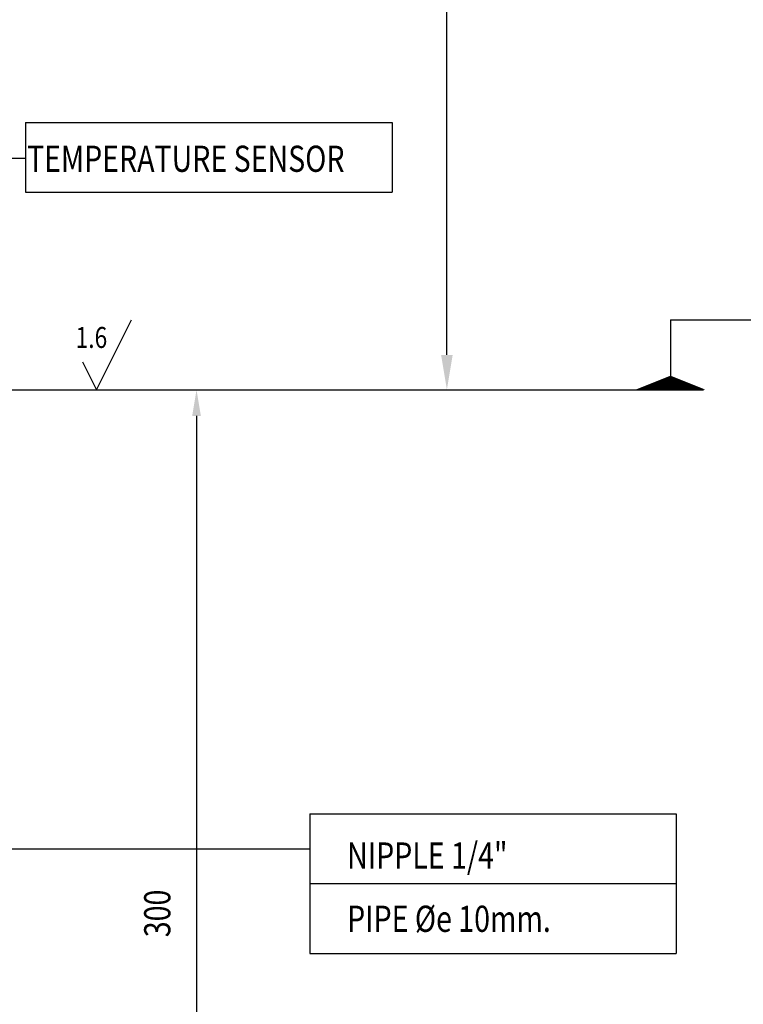
# Model space of a CAD drawing. Extents: x 0 to 2100, y 0 to 1485.
# Drawn here: x 821 to 1028, y 1041 to 1323 of the extents above; entities that cross this region are included whole.
import ezdxf
from ezdxf.enums import TextEntityAlignment as Align

# ---------------------------------------------------------------- set-up
doc = ezdxf.new("R2010")
doc.units = 0
doc.header["$LTSCALE"] = 12.5
doc.layers.get('0').update_dxf_attribs({"color": 3, "linetype": 'CONTINUOUS'})
doc.layers.get('DEFPOINTS').update_dxf_attribs({"linetype": 'CONTINUOUS'})
doc.layers.add('L1', color=7, linetype='CONTINUOUS')
doc.layers.add('QUOTE', color=1, linetype='CONTINUOUS')
doc.styles.add('QUOTE', font='simplex', dxfattribs={"width": 0.8, "oblique": 10, "height": 7.5})
doc.styles.get("Standard").update_dxf_attribs({"font": 'romans.shx', "height": 2})
doc.dimstyles.get("Standard").update_dxf_attribs({"dimtxt": 0.18, "dimasz": 0.18, "dimexe": 0.18, "dimexo": 0.0625, "dimgap": 0.09, "dimtad": 0, "dimtih": 1, "dimtoh": 1, "dimdec": 4, "dimzin": 0, "dimtxsty": 'STANDARD', "dimcen": 0.09, "dimazin": 3, "dimtfac": 1, "dimtdec": 4, "dimtofl": 0, "dimtmove": 0, "dimatfit": 3, "dimtolj": 1, "dimtzin": 0})

# ---------------------------------------------------------------- blocks, each defined once
blk = doc.blocks.new('BASDX')
at = {"layer": 'L1'}
blk.add_lwpolyline([(2, 0, 0, 10, 0), (0, 0, 10, 10, 0)], format="xyseb", dxfattribs=at)
at = {"layer": 'QUOTE'}
blk.add_line((10, 0), (0, 0), dxfattribs=at)
blk = doc.blocks.new('RU16')
at = {"layer": 'QUOTE'}
for p, q in [((0, 0), (5, 10)), ((-2, 4), (0, 0))]:
    blk.add_line(p, q, dxfattribs=at)
at = {"layer": 'QUOTE', "style": 'QUOTE', "oblique": 10, "width": 0.8}
blk.add_text('1.6', height=3, dxfattribs=at).set_placement((-3, 6))
blk = doc.blocks.new('*D26')
at = {"color": 0, "linetype": 'BYBLOCK'}
for p, q in [((717.45, 1216.99), (874.98, 1216.99)), ((871.23, 1209.49), (871.23, 924.49)), ((647.45, 916.99), (874.98, 916.99))]:
    blk.add_line(p, q, dxfattribs=at)
for points in [[(869.98, 1209.49), (872.48, 1209.49), (871.23, 1216.99)], [(869.98, 924.49), (872.48, 924.49), (871.23, 916.99)]]:
    blk.add_solid(points, dxfattribs=at)
at = {"layer": 'DEFPOINTS', "color": 0, "linetype": 'BYBLOCK'}
for p in [(713.7, 1216.99), (643.7, 916.99), (871.23, 916.99)]:
    blk.add_point(p, dxfattribs=at)
at = {"color": 0, "linetype": 'BYBLOCK', "style": 'QUOTE', "oblique": 10, "width": 0.8}
blk.add_text('300', height=7.5, rotation=90, dxfattribs=at).set_placement((863.73, 1066.99), align=Align.CENTER)

msp = doc.modelspace()

# ---------------------------------------------------------------- linework, layer by layer
at = {"layer": 'QUOTE'}
for p, q in [((942.95439, 1226.98942), (942.95439, 1366.54963)), ((822.28404, 1293.6071), (927.28404, 1293.6071)), ((822.28404, 1293.6071), (822.28404, 1273.6071)), ((927.28404, 1293.6071), (927.28404, 1273.6071)), ((822.28404, 1283.29906), (767.04753, 1283.29906)), ((822.28404, 1273.6071), (927.28404, 1273.6071)), ((1007.01287, 1237.0346), (1047.29269, 1237.0346)), ((871.22808, 1216.98942), (1016.45462, 1216.98942)), ((903.66201, 1095.52196), (1008.66201, 1095.52196)), ((903.66201, 1095.52196), (903.66201, 1075.52196)), ((1008.66201, 1095.52196), (1008.66201, 1075.52196)), ((691.60322, 1085.52196), (903.66201, 1085.52196)), ((903.66201, 1075.52196), (1008.66201, 1075.52196)), ((903.66201, 1075.52196), (1008.66201, 1075.52196)), ((903.66201, 1075.52196), (903.66201, 1055.52196)), ((1008.66201, 1075.52196), (1008.66201, 1055.52196)), ((903.66201, 1055.52196), (1008.66201, 1055.52196))]:
    msp.add_line(p, q, dxfattribs=at)
msp.add_solid([(944.62106, 1226.98942), (941.28772, 1226.98942), (942.95439, 1216.98942)], dxfattribs=at)

# ---------------------------------------------------------------- block references
at = {"layer": 'QUOTE', "xscale": 2, "yscale": 2, "zscale": 2}
msp.add_blockref('RU16', (842.56507, 1216.98942), dxfattribs=at)
at = {"layer": 'QUOTE', "xscale": 2, "yscale": 2, "zscale": 2, "rotation": 90}
msp.add_blockref('BASDX', (1007.01287, 1217.0346), dxfattribs=at)

# ---------------------------------------------------------------- texts
at = {"layer": 'QUOTE', "style": 'QUOTE', "oblique": 10, "width": 0.8}
for s, p in [('TEMPERATURE SENSOR', (822.65779, 1279.43367)), ('NIPPLE 1/4"', (914.3655, 1079.82505)), ('PIPE %%ce 10mm.', (914.3655, 1061.70855))]:
    msp.add_text(s, height=7.5, dxfattribs=at).set_placement(p)

# ---------------------------------------------------------------- dimensions: what is measured, and where the dimension line sits
at = {"layer": 'QUOTE'}
dim = msp.add_linear_dim(base=(871.22808, 916.98942), p1=(713.70294, 1216.98942), p2=(643.70294, 916.98942), angle=90, dimstyle='Standard', dxfattribs=at)
dim.commit()
dim.dimension.update_dxf_attribs({"geometry": '*D26', "text_midpoint": (863.72808, 1066.98942)})

doc.saveas('drawing.dxf')
